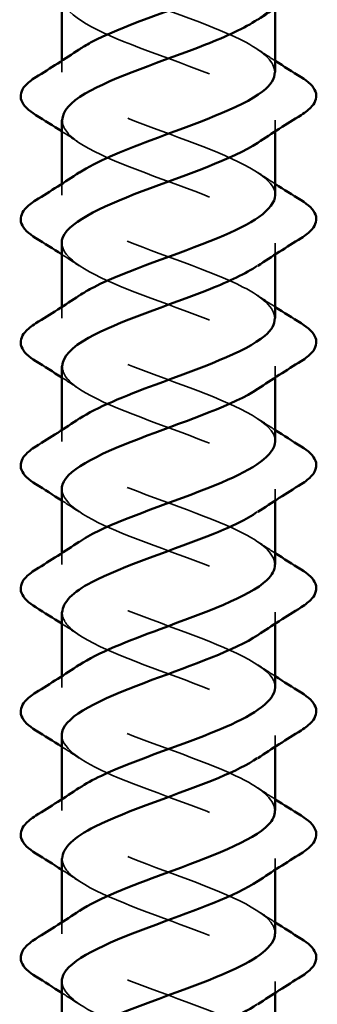
# Model space of a CAD drawing. Units: inches. Extents: x 0.6 to 33.5, y 0.6 to 21.4.
# Drawn here: x 13.1 to 13.3, y 11.9 to 12.5 of the extents above; entities that cross this region are included whole.
import ezdxf

# ---------------------------------------------------------------- set-up
doc = ezdxf.new("R2010")
doc.units = ezdxf.units.IN
doc.header["$LTSCALE"] = 2
doc.header["$MEASUREMENT"] = 0
doc.linetypes.add('DASHED', pattern=[0.2067, 0.1654, -0.0413])
doc.layers.add('Hidden (ANSI)', color=7, linetype='DASHED', lineweight=35)
doc.layers.add('Visible (ANSI)', color=7, linetype='Continuous', lineweight=50)

msp = doc.modelspace()

# ---------------------------------------------------------------- linework, layer by layer
at = {"layer": 'Hidden (ANSI)', "ltscale": 0.006181}
for p, q in [((13.16439, 12.46345), (13.16439, 12.45686)), ((13.28939, 12.42886), (13.28939, 12.42226)), ((13.16439, 12.39145), (13.16439, 12.38486)), ((13.28939, 12.35686), (13.28939, 12.35026)), ((13.16439, 12.31945), (13.16439, 12.31286)), ((13.28939, 12.28486), (13.28939, 12.27826)), ((13.16439, 12.24745), (13.16439, 12.24086)), ((13.28939, 12.21286), (13.28939, 12.20626)), ((13.16439, 12.17545), (13.16439, 12.16886)), ((13.28939, 12.14086), (13.28939, 12.13426)), ((13.16439, 12.10345), (13.16439, 12.09686)), ((13.28939, 12.06886), (13.28939, 12.06226)), ((13.16439, 12.03145), (13.16439, 12.02486)), ((13.28939, 11.99686), (13.28939, 11.99026)), ((13.16439, 11.95945), (13.16439, 11.95286)), ((13.28939, 11.92486), (13.28939, 11.91826))]:
    msp.add_line(p, q, dxfattribs=at)
at = {"layer": 'Hidden (ANSI)', "ltscale": 0.978846}
msp.add_open_spline([(13.24173, 13.04636), (13.2403, 13.04581), (13.23886, 13.04527), (13.2374, 13.04473), (13.21178, 13.0352), (13.1841, 13.02567), (13.17181, 13.01614), (13.15953, 13.00661), (13.16356, 12.99708), (13.18137, 12.98755), (13.19918, 12.97802), (13.22943, 12.96849), (13.25304, 12.95896), (13.27664, 12.94943), (13.29183, 12.9399), (13.28902, 12.93037), (13.28621, 12.92084), (13.26561, 12.91131), (13.24022, 12.90178), (13.21483, 12.89225), (13.18655, 12.88272), (13.17323, 12.87319), (13.1599, 12.86366), (13.16253, 12.85413), (13.17945, 12.8446), (13.19638, 12.83507), (13.22632, 12.82554), (13.2504, 12.81601), (13.27448, 12.80648), (13.29089, 12.79695), (13.28926, 12.78742), (13.28764, 12.77789), (13.26812, 12.76837), (13.24301, 12.75884), (13.2179, 12.74931), (13.18909, 12.73978), (13.17475, 12.73025), (13.16042, 12.72072), (13.16163, 12.71119), (13.17763, 12.70166), (13.19363, 12.69213), (13.22322, 12.6826), (13.24772, 12.67307), (13.27222, 12.66354), (13.28981, 12.65401), (13.28938, 12.64448), (13.28895, 12.63495), (13.27054, 12.62542), (13.24577, 12.61589), (13.22099, 12.60636), (13.19171, 12.59683), (13.17639, 12.5873), (13.16108, 12.57777), (13.16088, 12.56824), (13.17592, 12.55871), (13.19096, 12.54918), (13.22012, 12.53965), (13.24499, 12.53012), (13.26987, 12.52059), (13.28859, 12.51106), (13.28936, 12.50153), (13.28973, 12.49687), (13.2858, 12.49221), (13.27882, 12.48755)], degree=3, knots=[8.661196, 8.661196, 8.661196, 8.661196, 8.73214, 8.73214, 8.73214, 9.979589, 9.979589, 9.979589, 11.227038, 11.227038, 11.227038, 12.474486, 12.474486, 12.474486, 13.721935, 13.721935, 13.721935, 14.969384, 14.969384, 14.969384, 16.216832, 16.216832, 16.216832, 17.464281, 17.464281, 17.464281, 18.711729, 18.711729, 18.711729, 19.959178, 19.959178, 19.959178, 21.206627, 21.206627, 21.206627, 22.454075, 22.454075, 22.454075, 23.701524, 23.701524, 23.701524, 24.948973, 24.948973, 24.948973, 26.196421, 26.196421, 26.196421, 27.44387, 27.44387, 27.44387, 28.691319, 28.691319, 28.691319, 29.938767, 29.938767, 29.938767, 31.186216, 31.186216, 31.186216, 32.433664, 32.433664, 32.433664, 33.043784, 33.043784, 33.043784, 33.043784], dxfattribs=at)
at = {"layer": 'Hidden (ANSI)', "ltscale": 0.235222}
for points, knots in [([(13.28904, 12.45686), (13.28892, 12.46261), (13.28321, 12.46836), (13.27248, 12.47412), (13.25471, 12.48365), (13.22447, 12.49318), (13.20084, 12.50271), (13.17722, 12.51224), (13.16198, 12.52177), (13.16474, 12.5313), (13.16579, 12.53492), (13.16941, 12.53854), (13.17489, 12.54216)], [-35.604717, -35.604717, -35.604717, -35.604717, -34.851549, -34.851549, -34.851549, -33.6041, -33.6041, -33.6041, -32.356652, -32.356652, -32.356652, -31.882464, -31.882464, -31.882464, -31.882464]), ([(13.16475, 12.28486), (13.16468, 12.28084), (13.16733, 12.27683), (13.17281, 12.27282), (13.18585, 12.26329), (13.21397, 12.25376), (13.23943, 12.24423), (13.26489, 12.2347), (13.28578, 12.22517), (13.28893, 12.21564), (13.2907, 12.21027), (13.28677, 12.20491), (13.27882, 12.19955)], [41.887902, 41.887902, 41.887902, 41.887902, 42.413253, 42.413253, 42.413253, 43.660702, 43.660702, 43.660702, 44.908151, 44.908151, 44.908151, 45.610155, 45.610155, 45.610155, 45.610155]), ([(13.16473, 12.14086), (13.16464, 12.13719), (13.16683, 12.13353), (13.17143, 12.12987), (13.18342, 12.12034), (13.21093, 12.11081), (13.2366, 12.10128), (13.26227, 12.09175), (13.28419, 12.08222), (13.28851, 12.07269), (13.29111, 12.06698), (13.28726, 12.06126), (13.27883, 12.05555)], [48.171087, 48.171087, 48.171087, 48.171087, 48.650497, 48.650497, 48.650497, 49.897945, 49.897945, 49.897945, 51.145394, 51.145394, 51.145394, 51.89334, 51.89334, 51.89334, 51.89334])]:
    msp.add_open_spline(points, degree=3, knots=knots, dxfattribs=at)
at = {"layer": 'Hidden (ANSI)', "ltscale": 0.235221}
for points, knots in [([(13.16439, 12.50086), (13.16447, 12.49155), (13.18148, 12.48225), (13.20529, 12.47294), (13.22968, 12.46341), (13.25937, 12.45388), (13.27564, 12.44435), (13.2919, 12.43482), (13.29351, 12.42529), (13.27946, 12.41576), (13.27936, 12.41569), (13.27925, 12.41562), (13.27914, 12.41555)], [32.463124, 32.463124, 32.463124, 32.463124, 33.681113, 33.681113, 33.681113, 34.928562, 34.928562, 34.928562, 36.17601, 36.17601, 36.17601, 36.185377, 36.185377, 36.185377, 36.185377]), ([(13.16476, 12.42886), (13.16473, 12.42449), (13.16788, 12.42013), (13.17431, 12.41576), (13.18836, 12.40623), (13.21703, 12.3967), (13.24222, 12.38717), (13.26742, 12.37764), (13.28725, 12.36811), (13.28921, 12.35858), (13.29024, 12.35357), (13.28628, 12.34856), (13.27882, 12.34355)], [35.604717, 35.604717, 35.604717, 35.604717, 36.17601, 36.17601, 36.17601, 37.423459, 37.423459, 37.423459, 38.670908, 38.670908, 38.670908, 39.326969, 39.326969, 39.326969, 39.326969])]:
    msp.add_open_spline(points, degree=3, knots=knots, dxfattribs=at)
at = {"layer": 'Hidden (ANSI)', "ltscale": 0.235225}
for points, knots in [([(13.28932, 12.38486), (13.28936, 12.38602), (13.28914, 12.38718), (13.28866, 12.38835), (13.28472, 12.39788), (13.26313, 12.40741), (13.23752, 12.41694), (13.21191, 12.42647), (13.1842, 12.436), (13.17187, 12.44553), (13.16124, 12.45374), (13.16273, 12.46195), (13.17471, 12.47016)], [-38.746309, -38.746309, -38.746309, -38.746309, -38.593895, -38.593895, -38.593895, -37.346446, -37.346446, -37.346446, -36.098998, -36.098998, -36.098998, -35.024057, -35.024057, -35.024057, -35.024057]), ([(13.16443, 12.21286), (13.16467, 12.20425), (13.17882, 12.19565), (13.2, 12.18705), (13.22346, 12.17752), (13.25379, 12.16799), (13.27184, 12.15846), (13.2899, 12.14893), (13.29433, 12.1394), (13.28234, 12.12987), (13.28137, 12.12909), (13.28029, 12.12832), (13.27912, 12.12755)], [45.029495, 45.029495, 45.029495, 45.029495, 46.155599, 46.155599, 46.155599, 47.403048, 47.403048, 47.403048, 48.650497, 48.650497, 48.650497, 48.751747, 48.751747, 48.751747, 48.751747]), ([(13.28924, 12.09686), (13.28931, 12.09872), (13.28876, 12.10059), (13.28753, 12.10245), (13.28124, 12.11198), (13.25773, 12.12151), (13.23182, 12.13104), (13.20591, 12.14057), (13.17956, 12.1501), (13.16938, 12.15963), (13.16136, 12.16714), (13.16386, 12.17465), (13.17479, 12.18216)], [-51.31268, -51.31268, -51.31268, -51.31268, -51.068381, -51.068381, -51.068381, -49.820933, -49.820933, -49.820933, -48.573484, -48.573484, -48.573484, -47.590427, -47.590427, -47.590427, -47.590427]), ([(13.16446, 12.06886), (13.16474, 12.0606), (13.17759, 12.05235), (13.19744, 12.0441), (13.22036, 12.03457), (13.25091, 12.02504), (13.2698, 12.01551), (13.28869, 12.00598), (13.29452, 11.99645), (13.28361, 11.98692), (13.28232, 11.9858), (13.28081, 11.98467), (13.2791, 11.98355)], [51.31268, 51.31268, 51.31268, 51.31268, 52.392843, 52.392843, 52.392843, 53.640291, 53.640291, 53.640291, 54.88774, 54.88774, 54.88774, 55.034933, 55.034933, 55.034933, 55.034933]), ([(13.2892, 11.95286), (13.28928, 11.95507), (13.2885, 11.95729), (13.28677, 11.95951), (13.27933, 11.96904), (13.25493, 11.97857), (13.22896, 11.9881), (13.20298, 11.99763), (13.17738, 12.00716), (13.16832, 12.01669), (13.1615, 12.02385), (13.1644, 12.031), (13.17483, 12.03816)], [-57.595865, -57.595865, -57.595865, -57.595865, -57.305624, -57.305624, -57.305624, -56.058176, -56.058176, -56.058176, -54.810727, -54.810727, -54.810727, -53.873613, -53.873613, -53.873613, -53.873613]), ([(13.28918, 11.88086), (13.2889, 11.88801), (13.27963, 11.89517), (13.2639, 11.90233), (13.24296, 11.91186), (13.21215, 11.92139), (13.1909, 11.93092), (13.16965, 11.94045), (13.15956, 11.94998), (13.167, 11.95951), (13.16873, 11.96173), (13.17138, 11.96394), (13.17476, 11.96616)], [-60.737458, -60.737458, -60.737458, -60.737458, -59.800522, -59.800522, -59.800522, -58.553073, -58.553073, -58.553073, -57.305624, -57.305624, -57.305624, -57.015205, -57.015205, -57.015205, -57.015205])]:
    msp.add_open_spline(points, degree=3, knots=knots, dxfattribs=at)
at = {"layer": 'Hidden (ANSI)', "ltscale": 0.011634}
for points in [[(13.27914, 12.47016), (13.28253, 12.4679), (13.28595, 12.46566), (13.28939, 12.46345)], [(13.17463, 12.41555), (13.17124, 12.41781), (13.16783, 12.42005), (13.16439, 12.42226)], [(13.27914, 12.39816), (13.28253, 12.3959), (13.28595, 12.39366), (13.28939, 12.39145)], [(13.17463, 12.34355), (13.17124, 12.34581), (13.16783, 12.34805), (13.16439, 12.35026)], [(13.27914, 12.32616), (13.28253, 12.3239), (13.28595, 12.32166), (13.28939, 12.31945)], [(13.17463, 12.27155), (13.17124, 12.27381), (13.16783, 12.27605), (13.16439, 12.27826)], [(13.27914, 12.25416), (13.28253, 12.2519), (13.28595, 12.24966), (13.28939, 12.24745)], [(13.17463, 12.19955), (13.17124, 12.20181), (13.16783, 12.20405), (13.16439, 12.20626)], [(13.27914, 12.18216), (13.28253, 12.1799), (13.28595, 12.17766), (13.28939, 12.17545)], [(13.17463, 12.12755), (13.17124, 12.12981), (13.16783, 12.13205), (13.16439, 12.13426)], [(13.27914, 12.11016), (13.28253, 12.1079), (13.28595, 12.10566), (13.28939, 12.10345)], [(13.17463, 12.05555), (13.17124, 12.05781), (13.16783, 12.06005), (13.16439, 12.06226)], [(13.27914, 12.03816), (13.28253, 12.0359), (13.28595, 12.03366), (13.28939, 12.03145)], [(13.17463, 11.98355), (13.17124, 11.98581), (13.16783, 11.98805), (13.16439, 11.99026)], [(13.27914, 11.96616), (13.28253, 11.9639), (13.28595, 11.96166), (13.28939, 11.95945)], [(13.17463, 11.91155), (13.17124, 11.91381), (13.16783, 11.91605), (13.16439, 11.91826)]]:
    msp.add_open_spline(points, degree=3, dxfattribs=at)
at = {"layer": 'Hidden (ANSI)', "ltscale": 0.235223}
for points, knots in [([(13.28906, 12.31286), (13.2889, 12.31896), (13.2824, 12.32506), (13.27047, 12.33117), (13.25184, 12.3407), (13.22136, 12.35023), (13.19826, 12.35976), (13.17516, 12.36929), (13.16117, 12.37882), (13.16511, 12.38835), (13.16647, 12.39162), (13.1699, 12.39489), (13.17486, 12.39816)], [-41.887902, -41.887902, -41.887902, -41.887902, -41.088792, -41.088792, -41.088792, -39.841343, -39.841343, -39.841343, -38.593895, -38.593895, -38.593895, -38.165649, -38.165649, -38.165649, -38.165649]), ([(13.1644, 12.35686), (13.16458, 12.3479), (13.18012, 12.33895), (13.20262, 12.32999), (13.22657, 12.32046), (13.25661, 12.31093), (13.27379, 12.3014), (13.29096, 12.29187), (13.29399, 12.28235), (13.28096, 12.27282), (13.28038, 12.27239), (13.27977, 12.27197), (13.27914, 12.27155)], [38.746309, 38.746309, 38.746309, 38.746309, 39.918356, 39.918356, 39.918356, 41.165805, 41.165805, 41.165805, 42.413253, 42.413253, 42.413253, 42.468562, 42.468562, 42.468562, 42.468562]), ([(13.1647, 11.99686), (13.1646, 11.99354), (13.16637, 11.99023), (13.17017, 11.98692), (13.18108, 11.97739), (13.20792, 11.96786), (13.23375, 11.95833), (13.25959, 11.9488), (13.28247, 11.93927), (13.28797, 11.92974), (13.29147, 11.92368), (13.28776, 11.91761), (13.27885, 11.91155)], [54.454273, 54.454273, 54.454273, 54.454273, 54.88774, 54.88774, 54.88774, 56.135188, 56.135188, 56.135188, 57.382637, 57.382637, 57.382637, 58.176525, 58.176525, 58.176525, 58.176525])]:
    msp.add_open_spline(points, degree=3, knots=knots, dxfattribs=at)
at = {"layer": 'Hidden (ANSI)', "ltscale": 0.235226}
for points, knots in [([(13.28928, 12.24086), (13.28934, 12.24237), (13.28898, 12.24389), (13.28816, 12.2454), (13.28304, 12.25493), (13.26046, 12.26446), (13.23468, 12.27399), (13.20889, 12.28352), (13.18183, 12.29305), (13.17056, 12.30258), (13.16127, 12.31044), (13.1633, 12.3183), (13.17475, 12.32616)], [-45.029495, -45.029495, -45.029495, -45.029495, -44.831138, -44.831138, -44.831138, -43.583689, -43.583689, -43.583689, -42.336241, -42.336241, -42.336241, -41.307242, -41.307242, -41.307242, -41.307242]), ([(13.1645, 11.92486), (13.1648, 11.91695), (13.17642, 11.90905), (13.19494, 11.90115), (13.21727, 11.89162), (13.24797, 11.88209), (13.26767, 11.87256), (13.28736, 11.86303), (13.29457, 11.8535), (13.28475, 11.84397), (13.28323, 11.8425), (13.28132, 11.84102), (13.27908, 11.83955)], [57.595865, 57.595865, 57.595865, 57.595865, 58.630086, 58.630086, 58.630086, 59.877534, 59.877534, 59.877534, 61.124983, 61.124983, 61.124983, 61.318118, 61.318118, 61.318118, 61.318118])]:
    msp.add_open_spline(points, degree=3, knots=knots, dxfattribs=at)
at = {"layer": 'Hidden (ANSI)', "ltscale": 0.235224}
for points, knots in [([(13.2891, 12.16886), (13.28889, 12.17531), (13.28154, 12.18177), (13.26837, 12.18822), (13.24893, 12.19775), (13.21827, 12.20728), (13.19574, 12.21681), (13.17321, 12.22634), (13.16049, 12.23587), (13.16561, 12.2454), (13.16718, 12.24832), (13.17039, 12.25124), (13.17483, 12.25416)], [-48.171087, -48.171087, -48.171087, -48.171087, -47.326035, -47.326035, -47.326035, -46.078587, -46.078587, -46.078587, -44.831138, -44.831138, -44.831138, -44.448835, -44.448835, -44.448835, -44.448835]), ([(13.28914, 12.02486), (13.28889, 12.03166), (13.28061, 12.03847), (13.26618, 12.04528), (13.24597, 12.05481), (13.2152, 12.06434), (13.19328, 12.07386), (13.17137, 12.08339), (13.15996, 12.09292), (13.16624, 12.10245), (13.16794, 12.10502), (13.17088, 12.10759), (13.17479, 12.11016)], [-54.454273, -54.454273, -54.454273, -54.454273, -53.563278, -53.563278, -53.563278, -52.31583, -52.31583, -52.31583, -51.068381, -51.068381, -51.068381, -50.73202, -50.73202, -50.73202, -50.73202])]:
    msp.add_open_spline(points, degree=3, knots=knots, dxfattribs=at)
at = {"layer": 'Visible (ANSI)'}
for p, q in [((13.16439, 12.50086), (13.16439, 12.46345)), ((13.28939, 12.49426), (13.28939, 12.45686)), ((13.16439, 12.42886), (13.16439, 12.39145)), ((13.28939, 12.42226), (13.28939, 12.38486)), ((13.16439, 12.35686), (13.16439, 12.31945)), ((13.28939, 12.35026), (13.28939, 12.31286)), ((13.16439, 12.28486), (13.16439, 12.24745)), ((13.28939, 12.27826), (13.28939, 12.24086)), ((13.16439, 12.21286), (13.16439, 12.17545)), ((13.28939, 12.20626), (13.28939, 12.16886)), ((13.16439, 12.14086), (13.16439, 12.10345)), ((13.28939, 12.13426), (13.28939, 12.09686)), ((13.16439, 12.06886), (13.16439, 12.03145)), ((13.28939, 12.06226), (13.28939, 12.02486)), ((13.16439, 11.99686), (13.16439, 11.95945)), ((13.28939, 11.99026), (13.28939, 11.95286)), ((13.16439, 11.92486), (13.16439, 11.88745)), ((13.28939, 11.91826), (13.28939, 11.88086))]:
    msp.add_line(p, q, dxfattribs=at)
for points, knots in [([(13.17471, 12.47016), (13.17664, 12.47148), (13.17883, 12.4728), (13.18129, 12.47412), (13.19907, 12.48365), (13.22931, 12.49318), (13.25293, 12.50271), (13.27454, 12.51142), (13.28913, 12.52014), (13.28935, 12.52886)], [-35.024057, -35.024057, -35.024057, -35.024057, -34.851549, -34.851549, -34.851549, -33.6041, -33.6041, -33.6041, -32.463124, -32.463124, -32.463124, -32.463124]), ([(13.27882, 12.48755), (13.27154, 12.48268), (13.26094, 12.47781), (13.24848, 12.47294), (13.22409, 12.46341), (13.1944, 12.45388), (13.17814, 12.44435), (13.16932, 12.43919), (13.16481, 12.43402), (13.16476, 12.42886)], [33.043784, 33.043784, 33.043784, 33.043784, 33.681113, 33.681113, 33.681113, 34.928562, 34.928562, 34.928562, 35.604717, 35.604717, 35.604717, 35.604717]), ([(13.14927, 12.43178), (13.14492, 12.43448), (13.142, 12.43725), (13.13981, 12.44306), (13.14059, 12.4461), (13.14443, 12.45056), (13.14657, 12.45225), (13.14927, 12.45393)], [0, 0, 0, 0, 0.0781017, 0.0781017, 0.1536914, 0.1536914, 0.2021555, 0.2021555, 0.2021555, 0.2021555]), ([(13.17486, 12.39816), (13.18435, 12.40442), (13.19944, 12.41068), (13.21625, 12.41694), (13.24186, 12.42647), (13.26958, 12.436), (13.28191, 12.44553), (13.28679, 12.4493), (13.28912, 12.45308), (13.28904, 12.45686)], [-38.165649, -38.165649, -38.165649, -38.165649, -37.346446, -37.346446, -37.346446, -36.098998, -36.098998, -36.098998, -35.604717, -35.604717, -35.604717, -35.604717]), ([(13.3045, 12.45393), (13.30886, 12.45123), (13.31177, 12.44846), (13.31397, 12.44265), (13.31318, 12.43961), (13.30934, 12.43515), (13.3072, 12.43346), (13.3045, 12.43178)], [0, 0, 0, 0, 0.0781017, 0.0781017, 0.1536914, 0.1536914, 0.2021555, 0.2021555, 0.2021555, 0.2021555]), ([(13.27914, 12.41555), (13.26498, 12.40609), (13.23655, 12.39663), (13.21155, 12.38717), (13.18635, 12.37764), (13.16652, 12.36811), (13.16456, 12.35858), (13.16445, 12.35801), (13.16439, 12.35743), (13.1644, 12.35686)], [36.185377, 36.185377, 36.185377, 36.185377, 37.423459, 37.423459, 37.423459, 38.670908, 38.670908, 38.670908, 38.746309, 38.746309, 38.746309, 38.746309]), ([(13.17475, 12.32616), (13.17718, 12.32783), (13.18004, 12.3295), (13.1833, 12.33117), (13.20193, 12.3407), (13.23241, 12.35023), (13.25551, 12.35976), (13.27579, 12.36812), (13.28905, 12.37649), (13.28932, 12.38486)], [-41.307242, -41.307242, -41.307242, -41.307242, -41.088792, -41.088792, -41.088792, -39.841343, -39.841343, -39.841343, -38.746309, -38.746309, -38.746309, -38.746309]), ([(13.14927, 12.35978), (13.14492, 12.36248), (13.142, 12.36525), (13.13981, 12.37106), (13.14059, 12.3741), (13.14443, 12.37856), (13.14657, 12.38025), (13.14927, 12.38193)], [0, 0, 0, 0, 0.0781017, 0.0781017, 0.1536914, 0.1536914, 0.2021555, 0.2021555, 0.2021555, 0.2021555]), ([(13.3045, 12.38193), (13.30886, 12.37923), (13.31177, 12.37646), (13.31397, 12.37065), (13.31318, 12.36761), (13.30934, 12.36315), (13.3072, 12.36146), (13.3045, 12.35978)], [0, 0, 0, 0, 0.0781017, 0.0781017, 0.1536914, 0.1536914, 0.2021555, 0.2021555, 0.2021555, 0.2021555]), ([(13.27882, 12.34355), (13.27209, 12.33903), (13.26251, 12.33451), (13.25115, 12.32999), (13.2272, 12.32046), (13.19716, 12.31093), (13.17998, 12.3014), (13.17004, 12.29589), (13.16484, 12.29037), (13.16475, 12.28486)], [39.326969, 39.326969, 39.326969, 39.326969, 39.918356, 39.918356, 39.918356, 41.165805, 41.165805, 41.165805, 41.887902, 41.887902, 41.887902, 41.887902]), ([(13.14927, 12.28778), (13.14492, 12.29048), (13.142, 12.29325), (13.13981, 12.29906), (13.14059, 12.3021), (13.14443, 12.30656), (13.14657, 12.30825), (13.14927, 12.30993)], [0, 0, 0, 0, 0.0781017, 0.0781017, 0.1536914, 0.1536914, 0.2021555, 0.2021555, 0.2021555, 0.2021555]), ([(13.17483, 12.25416), (13.18487, 12.26077), (13.20121, 12.26738), (13.21909, 12.27399), (13.24488, 12.28352), (13.27194, 12.29305), (13.28321, 12.30258), (13.28726, 12.30601), (13.28916, 12.30943), (13.28906, 12.31286)], [-44.448835, -44.448835, -44.448835, -44.448835, -43.583689, -43.583689, -43.583689, -42.336241, -42.336241, -42.336241, -41.887902, -41.887902, -41.887902, -41.887902]), ([(13.3045, 12.30993), (13.30886, 12.30723), (13.31177, 12.30446), (13.31397, 12.29865), (13.31318, 12.29561), (13.30934, 12.29115), (13.3072, 12.28946), (13.3045, 12.28778)], [0, 0, 0, 0, 0.0781017, 0.0781017, 0.1536914, 0.1536914, 0.2021555, 0.2021555, 0.2021555, 0.2021555]), ([(13.27914, 12.27155), (13.26544, 12.26244), (13.23868, 12.25333), (13.21435, 12.24423), (13.18889, 12.2347), (13.16799, 12.22517), (13.16485, 12.21564), (13.16454, 12.21471), (13.1644, 12.21378), (13.16443, 12.21286)], [42.468562, 42.468562, 42.468562, 42.468562, 43.660702, 43.660702, 43.660702, 44.908151, 44.908151, 44.908151, 45.029495, 45.029495, 45.029495, 45.029495]), ([(13.17479, 12.18216), (13.17773, 12.18418), (13.18129, 12.1862), (13.18541, 12.18822), (13.20485, 12.19775), (13.2355, 12.20728), (13.25803, 12.21681), (13.27698, 12.22483), (13.28899, 12.23284), (13.28928, 12.24086)], [-47.590427, -47.590427, -47.590427, -47.590427, -47.326035, -47.326035, -47.326035, -46.078587, -46.078587, -46.078587, -45.029495, -45.029495, -45.029495, -45.029495]), ([(13.14927, 12.21578), (13.14492, 12.21848), (13.142, 12.22125), (13.13981, 12.22706), (13.14059, 12.2301), (13.14443, 12.23456), (13.14657, 12.23625), (13.14927, 12.23793)], [0, 0, 0, 0, 0.0781017, 0.0781017, 0.1536914, 0.1536914, 0.2021555, 0.2021555, 0.2021555, 0.2021555]), ([(13.3045, 12.23793), (13.30886, 12.23523), (13.31177, 12.23246), (13.31397, 12.22665), (13.31318, 12.22361), (13.30934, 12.21915), (13.3072, 12.21746), (13.3045, 12.21578)], [0, 0, 0, 0, 0.0781017, 0.0781017, 0.1536914, 0.1536914, 0.2021555, 0.2021555, 0.2021555, 0.2021555]), ([(13.27882, 12.19955), (13.27264, 12.19538), (13.26403, 12.19121), (13.25377, 12.18705), (13.23031, 12.17752), (13.19999, 12.16799), (13.18193, 12.15846), (13.17082, 12.15259), (13.16486, 12.14672), (13.16473, 12.14086)], [45.610155, 45.610155, 45.610155, 45.610155, 46.155599, 46.155599, 46.155599, 47.403048, 47.403048, 47.403048, 48.171087, 48.171087, 48.171087, 48.171087]), ([(13.14927, 12.14378), (13.14492, 12.14648), (13.142, 12.14925), (13.13981, 12.15506), (13.14059, 12.1581), (13.14443, 12.16256), (13.14657, 12.16425), (13.14927, 12.16593)], [0, 0, 0, 0, 0.0781017, 0.0781017, 0.1536914, 0.1536914, 0.2021555, 0.2021555, 0.2021555, 0.2021555]), ([(13.17479, 12.11016), (13.18538, 12.11712), (13.20303, 12.12408), (13.22195, 12.13104), (13.24786, 12.14057), (13.27422, 12.1501), (13.28439, 12.15963), (13.28768, 12.16271), (13.2892, 12.16578), (13.2891, 12.16886)], [-50.73202, -50.73202, -50.73202, -50.73202, -49.820933, -49.820933, -49.820933, -48.573484, -48.573484, -48.573484, -48.171087, -48.171087, -48.171087, -48.171087]), ([(13.3045, 12.16593), (13.30886, 12.16323), (13.31177, 12.16046), (13.31397, 12.15465), (13.31318, 12.15161), (13.30934, 12.14715), (13.3072, 12.14546), (13.3045, 12.14378)], [0, 0, 0, 0, 0.0781017, 0.0781017, 0.1536914, 0.1536914, 0.2021555, 0.2021555, 0.2021555, 0.2021555]), ([(13.27912, 12.12755), (13.2659, 12.11879), (13.24076, 12.11004), (13.21717, 12.10128), (13.1915, 12.09175), (13.16959, 12.08222), (13.16526, 12.07269), (13.16468, 12.07141), (13.16442, 12.07013), (13.16446, 12.06886)], [48.751747, 48.751747, 48.751747, 48.751747, 49.897945, 49.897945, 49.897945, 51.145394, 51.145394, 51.145394, 51.31268, 51.31268, 51.31268, 51.31268]), ([(13.17483, 12.03816), (13.17829, 12.04053), (13.18257, 12.0429), (13.1876, 12.04528), (13.20781, 12.05481), (13.23858, 12.06434), (13.26049, 12.07386), (13.27811, 12.08153), (13.28894, 12.08919), (13.28924, 12.09686)], [-53.873613, -53.873613, -53.873613, -53.873613, -53.563278, -53.563278, -53.563278, -52.31583, -52.31583, -52.31583, -51.31268, -51.31268, -51.31268, -51.31268]), ([(13.14927, 12.07178), (13.14492, 12.07448), (13.142, 12.07725), (13.13981, 12.08306), (13.14059, 12.0861), (13.14443, 12.09056), (13.14657, 12.09225), (13.14927, 12.09393)], [0, 0, 0, 0, 0.0781017, 0.0781017, 0.1536914, 0.1536914, 0.2021555, 0.2021555, 0.2021555, 0.2021555]), ([(13.3045, 12.09393), (13.30886, 12.09123), (13.31177, 12.08846), (13.31397, 12.08265), (13.31318, 12.07961), (13.30934, 12.07515), (13.3072, 12.07346), (13.3045, 12.07178)], [0, 0, 0, 0, 0.0781017, 0.0781017, 0.1536914, 0.1536914, 0.2021555, 0.2021555, 0.2021555, 0.2021555]), ([(13.27883, 12.05555), (13.2732, 12.05173), (13.26551, 12.04792), (13.25634, 12.0441), (13.23341, 12.03457), (13.20287, 12.02504), (13.18397, 12.01551), (13.17164, 12.00929), (13.16488, 12.00307), (13.1647, 11.99686)], [51.89334, 51.89334, 51.89334, 51.89334, 52.392843, 52.392843, 52.392843, 53.640291, 53.640291, 53.640291, 54.454273, 54.454273, 54.454273, 54.454273]), ([(13.14927, 11.99978), (13.14492, 12.00248), (13.142, 12.00525), (13.13981, 12.01106), (13.14059, 12.0141), (13.14443, 12.01856), (13.14657, 12.02025), (13.14927, 12.02193)], [0, 0, 0, 0, 0.0781017, 0.0781017, 0.1536914, 0.1536914, 0.2021555, 0.2021555, 0.2021555, 0.2021555]), ([(13.17476, 11.96616), (13.18589, 11.97347), (13.20489, 11.98079), (13.22482, 11.9881), (13.25079, 11.99763), (13.27639, 12.00716), (13.28546, 12.01669), (13.28805, 12.01941), (13.28924, 12.02213), (13.28914, 12.02486)], [-57.015205, -57.015205, -57.015205, -57.015205, -56.058176, -56.058176, -56.058176, -54.810727, -54.810727, -54.810727, -54.454273, -54.454273, -54.454273, -54.454273]), ([(13.3045, 12.02193), (13.30886, 12.01923), (13.31177, 12.01646), (13.31397, 12.01065), (13.31318, 12.00761), (13.30934, 12.00315), (13.3072, 12.00146), (13.3045, 11.99978)], [0, 0, 0, 0, 0.0781017, 0.0781017, 0.1536914, 0.1536914, 0.2021555, 0.2021555, 0.2021555, 0.2021555]), ([(13.2791, 11.98355), (13.26637, 11.97514), (13.2428, 11.96674), (13.22002, 11.95833), (13.19419, 11.9488), (13.1713, 11.93927), (13.1658, 11.92974), (13.16486, 11.92811), (13.16444, 11.92648), (13.1645, 11.92486)], [55.034933, 55.034933, 55.034933, 55.034933, 56.135188, 56.135188, 56.135188, 57.382637, 57.382637, 57.382637, 57.595865, 57.595865, 57.595865, 57.595865]), ([(13.17487, 11.89416), (13.17884, 11.89688), (13.18389, 11.89961), (13.18987, 11.90233), (13.21081, 11.91186), (13.24163, 11.92139), (13.26287, 11.93092), (13.27918, 11.93823), (13.28891, 11.94554), (13.2892, 11.95286)], [-60.156798, -60.156798, -60.156798, -60.156798, -59.800522, -59.800522, -59.800522, -58.553073, -58.553073, -58.553073, -57.595865, -57.595865, -57.595865, -57.595865]), ([(13.14927, 11.92778), (13.14492, 11.93048), (13.142, 11.93325), (13.13981, 11.93906), (13.14059, 11.9421), (13.14443, 11.94656), (13.14657, 11.94825), (13.14927, 11.94993)], [0, 0, 0, 0, 0.0781017, 0.0781017, 0.1536914, 0.1536914, 0.2021555, 0.2021555, 0.2021555, 0.2021555]), ([(13.3045, 11.94993), (13.30886, 11.94723), (13.31177, 11.94446), (13.31397, 11.93865), (13.31318, 11.93561), (13.30934, 11.93115), (13.3072, 11.92946), (13.3045, 11.92778)], [0, 0, 0, 0, 0.0781017, 0.0781017, 0.1536914, 0.1536914, 0.2021555, 0.2021555, 0.2021555, 0.2021555]), ([(13.27885, 11.91155), (13.27375, 11.90808), (13.26696, 11.90462), (13.25884, 11.90115), (13.2365, 11.89162), (13.2058, 11.88209), (13.18611, 11.87256), (13.17253, 11.86599), (13.16489, 11.85942), (13.16466, 11.85286)], [58.176525, 58.176525, 58.176525, 58.176525, 58.630086, 58.630086, 58.630086, 59.877534, 59.877534, 59.877534, 60.737458, 60.737458, 60.737458, 60.737458])]:
    msp.add_open_spline(points, degree=3, knots=knots, dxfattribs=at)
for points in [[(13.3045, 12.50378), (13.29595, 12.49849), (13.28746, 12.4931), (13.27914, 12.48755)], [(13.14927, 12.45393), (13.15782, 12.45922), (13.16632, 12.46461), (13.17463, 12.47016)], [(13.28939, 12.46345), (13.29439, 12.46023), (13.29943, 12.45706), (13.3045, 12.45393)], [(13.16439, 12.42226), (13.15939, 12.42548), (13.15434, 12.42865), (13.14927, 12.43178)], [(13.3045, 12.43178), (13.29595, 12.42649), (13.28746, 12.4211), (13.27914, 12.41555)], [(13.14927, 12.38193), (13.15782, 12.38722), (13.16632, 12.39261), (13.17463, 12.39816)], [(13.28939, 12.39145), (13.29439, 12.38823), (13.29943, 12.38506), (13.3045, 12.38193)], [(13.16439, 12.35026), (13.15939, 12.35348), (13.15434, 12.35665), (13.14927, 12.35978)], [(13.3045, 12.35978), (13.29595, 12.35449), (13.28746, 12.3491), (13.27914, 12.34355)], [(13.14927, 12.30993), (13.15782, 12.31522), (13.16632, 12.32061), (13.17463, 12.32616)], [(13.28939, 12.31945), (13.29439, 12.31623), (13.29943, 12.31306), (13.3045, 12.30993)], [(13.16439, 12.27826), (13.15939, 12.28148), (13.15434, 12.28465), (13.14927, 12.28778)], [(13.3045, 12.28778), (13.29595, 12.28249), (13.28746, 12.2771), (13.27914, 12.27155)], [(13.14927, 12.23793), (13.15782, 12.24322), (13.16632, 12.24861), (13.17463, 12.25416)], [(13.28939, 12.24745), (13.29439, 12.24423), (13.29943, 12.24106), (13.3045, 12.23793)], [(13.16439, 12.20626), (13.15939, 12.20948), (13.15434, 12.21265), (13.14927, 12.21578)], [(13.3045, 12.21578), (13.29595, 12.21049), (13.28746, 12.2051), (13.27914, 12.19955)], [(13.14927, 12.16593), (13.15782, 12.17122), (13.16632, 12.17661), (13.17463, 12.18216)], [(13.28939, 12.17545), (13.29439, 12.17223), (13.29943, 12.16906), (13.3045, 12.16593)], [(13.16439, 12.13426), (13.15939, 12.13748), (13.15434, 12.14065), (13.14927, 12.14378)], [(13.3045, 12.14378), (13.29595, 12.13849), (13.28746, 12.1331), (13.27914, 12.12755)], [(13.14927, 12.09393), (13.15782, 12.09922), (13.16632, 12.10461), (13.17463, 12.11016)], [(13.28939, 12.10345), (13.29439, 12.10023), (13.29943, 12.09706), (13.3045, 12.09393)], [(13.16439, 12.06226), (13.15939, 12.06548), (13.15434, 12.06865), (13.14927, 12.07178)], [(13.3045, 12.07178), (13.29595, 12.06649), (13.28746, 12.0611), (13.27914, 12.05555)], [(13.14927, 12.02193), (13.15782, 12.02722), (13.16632, 12.03261), (13.17463, 12.03816)], [(13.28939, 12.03145), (13.29439, 12.02823), (13.29943, 12.02506), (13.3045, 12.02193)], [(13.16439, 11.99026), (13.15939, 11.99348), (13.15434, 11.99665), (13.14927, 11.99978)], [(13.3045, 11.99978), (13.29595, 11.99449), (13.28746, 11.9891), (13.27914, 11.98355)], [(13.14927, 11.94993), (13.15782, 11.95522), (13.16632, 11.96061), (13.17463, 11.96616)], [(13.28939, 11.95945), (13.29439, 11.95623), (13.29943, 11.95306), (13.3045, 11.94993)], [(13.16439, 11.91826), (13.15939, 11.92148), (13.15434, 11.92465), (13.14927, 11.92778)], [(13.3045, 11.92778), (13.29595, 11.92249), (13.28746, 11.9171), (13.27914, 11.91155)]]:
    msp.add_open_spline(points, degree=3, dxfattribs=at)

doc.saveas('drawing.dxf')
